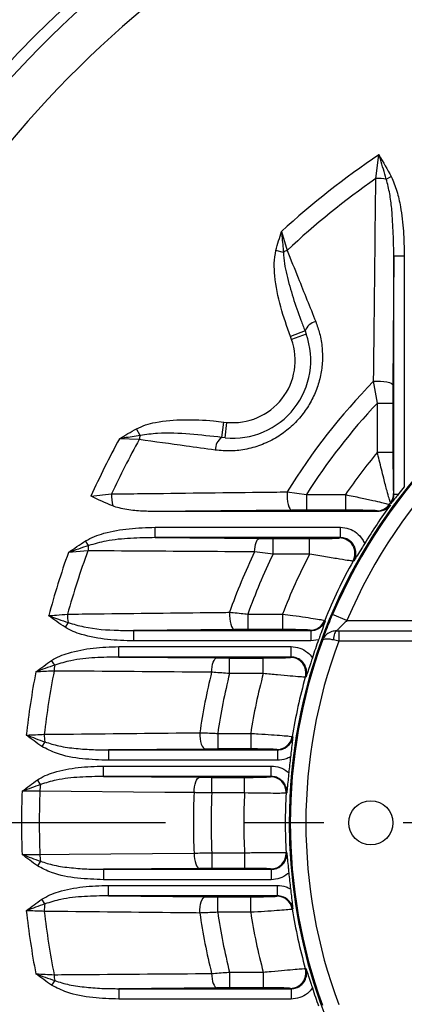
# Model space of a CAD drawing. Units: millimetres. Extents: x 0 to 425, y 0 to 273.
# Drawn here: x 65 to 78, y 134 to 165 of the extents above; entities that cross this region are included whole.
import ezdxf

# ---------------------------------------------------------------- set-up
doc = ezdxf.new("R2010")
doc.units = ezdxf.units.MM
doc.linetypes.add('CENTERX2', pattern=[20.32, 12.7, -2.54, 2.54, -2.54])
doc.layers.add('CENTER', color=16, linetype='CENTERX2')
doc.layers.add('DIMENSION', color=5, linetype='Continuous')
doc.styles.add('SLDTEXTSTYLE0', font='TXT', dxfattribs={"width": 0.605})
doc.dimstyles.new('SLDDIMSTYLE0', dxfattribs={"dimtxt": 2.54, "dimasz": 2.54, "dimexe": 0, "dimexo": 0.0625, "dimgap": 0.635, "dimtad": 0, "dimtih": 1, "dimtoh": 1, "dimdec": 1, "dimlfac": 6, "dimrnd": 1e-09, "dimzin": 12, "dimdsep": 46, "dimtxsty": 'SLDTEXTSTYLE0', "dimsah": 1, "dimcen": 0.09, "dimadec": 0, "dimazin": 3, "dimtfac": 1, "dimtdec": 1, "dimtofl": 0, "dimtmove": 0, "dimatfit": 3, "dimfxl": 1, "dimfrac": 2, "dimtolj": 1, "dimtzin": 12, "dimarcsym": 0})
doc.dimstyles.new('SLDDIMSTYLE3', dxfattribs={"dimtxt": 2.54, "dimasz": 2.54, "dimexe": 0, "dimexo": 0.0625, "dimgap": 0.635, "dimtad": 0, "dimtih": 1, "dimtoh": 1, "dimdec": 0, "dimlfac": 6, "dimrnd": 1e-09, "dimzin": 12, "dimdsep": 46, "dimtxsty": 'SLDTEXTSTYLE0', "dimsah": 1, "dimcen": 0, "dimadec": 0, "dimazin": 3, "dimtfac": 1, "dimtdec": 0, "dimtofl": 0, "dimtmove": 0, "dimatfit": 3, "dimfxl": 1, "dimfrac": 2, "dimtolj": 1, "dimtzin": 12, "dimarcsym": 0})
doc.dimstyles.new('SLDDIMSTYLE4', dxfattribs={"dimtxt": 2.54, "dimasz": 2.54, "dimexe": 0, "dimexo": 0.0625, "dimgap": 0.635, "dimtad": 0, "dimtih": 1, "dimtoh": 1, "dimdec": 4, "dimlfac": 6, "dimzin": 12, "dimdsep": 46, "dimtxsty": 'SLDTEXTSTYLE0', "dimsah": 1, "dimcen": 0.09, "dimadec": 1, "dimazin": 3, "dimtfac": 1, "dimtdec": 1, "dimtofl": 0, "dimtmove": 0, "dimatfit": 3, "dimfxl": 1, "dimfrac": 2, "dimtolj": 1, "dimtzin": 12, "dimarcsym": 0})
doc.dimstyles.new('SLDDIMSTYLE5', dxfattribs={"dimtxt": 2.54, "dimasz": 2.54, "dimexe": 0, "dimexo": 0.0625, "dimgap": 0.635, "dimtad": 0, "dimtih": 1, "dimtoh": 1, "dimdec": 4, "dimlfac": 6, "dimzin": 12, "dimdsep": 46, "dimtxsty": 'SLDTEXTSTYLE0', "dimsah": 1, "dimcen": 0.09, "dimadec": 0, "dimazin": 3, "dimtfac": 1, "dimtofl": 0, "dimtmove": 0, "dimatfit": 3, "dimfxl": 1, "dimfrac": 2, "dimtolj": 1, "dimtzin": 12, "dimarcsym": 0})

# ---------------------------------------------------------------- blocks, each defined once
blk = doc.blocks.new('_D')
at = {"layer": 'DIMENSION'}
for p, q in [((41.702, 142.64), (41.702, 235.44)), ((140.869, 143.355), (140.869, 235.44)), ((41.702, 232.9), (87.941, 232.9)), ((140.869, 232.9), (97.465, 232.9))]:
    blk.add_line(p, q, dxfattribs=at)
for points in [[(41.702, 232.9), (44.242, 232.519), (44.242, 233.281)], [(140.869, 232.9), (138.329, 233.281), (138.329, 232.519)]]:
    blk.add_solid(points, dxfattribs=at)
at = {"layer": 'DIMENSION', "char_height": 2.54, "attachment_point": 1, "style": 'SLDTEXTSTYLE0'}
for s, insert in [('%%c', (87.941, 234.026)), ('595', (91.645, 234.033))]:
    blk.add_mtext(s, dxfattribs=dict(at, insert=insert))
blk = doc.blocks.new('_D_4')
at = {"layer": 'DIMENSION'}
for p, q in [((112.637, 175.427), (121.113, 189.63)), ((121.113, 189.63), (124.288, 189.63)), ((69.933, 103.867), (112.637, 175.427))]:
    blk.add_line(p, q, dxfattribs=at)
for points in [[(112.637, 175.427), (111.009, 173.441), (111.663, 173.05)], [(69.933, 103.867), (71.562, 105.853), (70.908, 106.243)]]:
    blk.add_solid(points, dxfattribs=at)
at = {"layer": 'DIMENSION', "char_height": 2.54, "attachment_point": 1, "style": 'SLDTEXTSTYLE0'}
for s, insert in [('%%c', (124.288, 190.756)), ('500', (127.992, 190.763))]:
    blk.add_mtext(s, dxfattribs=dict(at, insert=insert))
blk = doc.blocks.new('_D_5')
at = {"layer": 'DIMENSION'}
for p, q in [((91.285, 215.977), (91.285, 222.057)), ((73.811, 181.834), (59.748, 215.784))]:
    blk.add_line(p, q, dxfattribs=at)
for start, end in [(90, 97.64491), (103.624, 112.5)]:
    blk.add_arc((91.285, 139.647), 79.87, start, end, dxfattribs=at)
for points in [[(91.285, 219.517), (88.74, 219.857), (88.752, 219.096)], [(60.72, 213.437), (63.222, 214.017), (62.942, 214.726)]]:
    blk.add_solid(points, dxfattribs=at)
at = {"layer": 'DIMENSION', "insert": (72.472, 219.474), "char_height": 2.54, "attachment_point": 1, "style": 'SLDTEXTSTYLE0'}
blk.add_mtext('22.5°', dxfattribs=at)
blk = doc.blocks.new('_D_6')
at = {"layer": 'DIMENSION'}
for p, q in [((73.811, 181.834), (63.347, 207.096)), ((49.098, 157.121), (23.836, 167.585))]:
    blk.add_line(p, q, dxfattribs=at)
for start, end in [(112.5, 123.51495), (128.73625, 157.5)]:
    blk.add_arc((91.285, 139.647), 70.467, start, end, dxfattribs=at)
for points in [[(64.319, 204.75), (61.838, 204.085), (62.142, 203.386)], [(26.182, 166.613), (27.546, 168.79), (26.847, 169.094)]]:
    blk.add_solid(points, dxfattribs=at)
at = {"layer": 'DIMENSION', "insert": (47.099, 197.888), "char_height": 2.54, "attachment_point": 1, "style": 'SLDTEXTSTYLE0'}
blk.add_mtext('45°', dxfattribs=at)
blk = doc.blocks.new('SW_CENTERMARKSYMBOL_0')
at = {"layer": 'CENTER', "color": 0}
blk.add_line((15.098, -38.495), (-36.591, -38.495), dxfattribs=at)
blk.add_arc((15.945, -38.495), 41.667, 113.6643, 156.3357, dxfattribs=at)

msp = doc.modelspace()

# ---------------------------------------------------------------- linework, layer by layer
at = {"color": 7, "linetype": 'Continuous', "lineweight": 25}
for p, q in [((76.863784, 160.334922), (76.965, 161.094023)), ((77.200408, 160.317977), (77.359628, 160.400206)), ((73.839403, 158.638774), (74.019447, 158.02801)), ((73.897444, 157.965843), (73.65836, 158.028321)), ((77.443578, 157.853725), (77.414299, 153.706983)), ((77.443578, 157.853725), (77.776797, 157.853725)), ((77.443578, 150.199807), (77.443578, 157.853725)), ((77.776797, 157.853725), (77.776797, 150.436702)), ((74.59273, 155.440714), (74.127024, 155.259868)), ((74.160355, 155.170453), (74.127024, 155.259868)), ((74.631222, 155.338631), (74.160355, 155.170453)), ((74.59273, 155.440714), (74.631222, 155.338631)), ((76.912628, 153.128281), (76.792234, 153.826578)), ((77.414299, 153.706983), (77.412457, 153.128281)), ((76.912628, 153.128281), (77.412457, 153.128281)), ((76.912628, 151.545533), (76.912628, 153.128281)), ((77.412457, 153.128281), (77.412457, 151.545533)), ((71.922176, 152.02256), (71.984986, 152.518184)), ((71.984986, 152.518184), (72.079808, 152.507474)), ((72.030538, 152.009908), (72.079808, 152.507474)), ((69.303849, 152.086309), (69.185387, 152.303176)), ((69.273044, 151.952892), (68.636865, 151.979829)), ((72.030538, 152.009908), (71.922176, 152.02256)), ((76.912628, 151.545533), (77.412457, 151.545533)), ((67.725168, 150.133731), (68.384988, 150.208775)), ((74.017399, 150.273891), (74.634549, 150.186102)), ((74.634549, 150.186102), (74.634549, 149.686274)), ((74.634549, 150.186102), (75.888001, 150.186102)), ((75.888001, 150.186102), (75.888001, 149.686274)), ((77.433136, 150.220871), (77.443578, 150.199807)), ((77.443578, 150.199807), (77.587008, 150.199807)), ((77.295749, 149.870801), (77.329389, 149.851419)), ((77.346499, 149.902737), (77.335297, 149.924697)), ((74.163038, 149.684431), (69.627365, 149.646652)), ((76.925732, 149.646652), (69.627365, 149.646652)), ((74.634549, 149.686274), (74.163038, 149.684431)), ((75.888001, 149.686274), (74.634549, 149.686274)), ((76.925732, 149.646652), (76.89262, 149.665594)), ((69.78625, 148.804819), (69.78625, 149.138038)), ((69.78625, 149.138038), (75.726314, 149.138038)), ((75.726314, 148.804819), (75.726314, 149.138038)), ((67.645883, 148.550811), (67.550962, 148.702806)), ((69.78625, 148.804819), (73.126221, 148.77554)), ((75.726314, 148.804819), (69.78625, 148.804819)), ((73.126221, 148.77554), (73.568122, 148.773697)), ((73.568122, 148.773697), (74.740582, 148.773697)), ((73.568122, 148.273869), (73.568122, 148.773697)), ((74.740582, 148.273869), (74.740582, 148.773697)), ((75.696605, 148.794377), (75.726314, 148.804819)), ((67.627842, 148.382054), (67.001082, 148.32624)), ((73.568122, 148.273869), (72.971763, 148.349108)), ((74.740582, 148.273869), (73.568122, 148.273869)), ((76.164229, 148.062732), (76.133234, 148.052328)), ((66.993003, 146.077795), (66.896012, 145.927112)), ((72.755457, 146.352769), (72.755457, 145.85294)), ((72.755457, 146.352769), (73.87311, 146.352769)), ((73.87311, 146.352769), (73.87311, 145.85294)), ((75.222489, 146.144836), (75.241841, 146.133901)), ((75.938497, 146.146652), (75.47809, 146.341652)), ((75.938497, 146.146652), (79.275994, 146.146652)), ((72.331004, 145.851098), (69.09025, 145.821819)), ((69.09025, 145.821819), (69.09025, 145.4886)), ((69.09025, 145.821819), (74.777935, 145.821819)), ((72.755457, 145.85294), (72.331004, 145.851098)), ((73.87311, 145.85294), (72.755457, 145.85294)), ((74.777935, 145.821819), (74.759616, 145.832261)), ((74.777935, 145.821819), (74.777935, 145.4886)), ((75.61169, 145.813358), (75.672917, 145.813319)), ((75.672917, 145.813319), (75.672917, 145.479986)), ((75.672917, 145.813319), (79.275994, 145.813319)), ((74.777935, 145.4886), (69.09025, 145.4886)), ((75.02708, 145.526661), (74.777935, 145.4886)), ((75.672917, 145.479986), (75.504108, 145.520103)), ((79.365496, 145.479986), (75.672917, 145.479986)), ((68.616047, 144.971485), (68.616047, 145.304704)), ((68.616047, 145.304704), (74.145643, 145.304704)), ((74.145643, 144.971485), (74.145643, 145.304704)), ((66.561512, 144.713385), (66.462355, 144.862651)), ((68.616047, 144.971485), (71.76061, 144.942206)), ((74.145643, 144.971485), (68.616047, 144.971485)), ((71.76061, 144.942206), (72.171283, 144.940364)), ((72.171283, 144.940364), (73.252693, 144.940364)), ((72.171283, 144.440535), (72.171283, 144.940364)), ((73.252693, 144.440535), (73.252693, 144.940364)), ((74.121001, 144.961043), (74.145643, 144.971485)), ((73.252693, 144.440535), (72.171283, 144.440535)), ((74.627617, 144.3369), (74.601761, 144.326363)), ((71.789814, 142.519436), (71.789814, 142.019607)), ((71.789814, 142.519436), (72.848835, 142.519436)), ((72.848835, 142.519436), (72.848835, 142.019607)), ((74.181065, 142.418871), (74.201644, 142.408069)), ((66.247108, 142.247566), (66.146976, 142.098952)), ((71.386302, 142.017765), (68.283113, 141.988486)), ((68.283113, 141.988486), (68.283113, 141.655267)), ((68.283113, 141.988486), (73.707662, 141.988486)), ((71.789814, 142.019607), (71.386302, 142.017765)), ((72.848835, 142.019607), (71.789814, 142.019607)), ((73.707662, 141.988486), (73.688182, 141.998928)), ((73.707662, 141.988486), (73.707662, 141.655267)), ((73.707662, 141.655267), (68.283113, 141.655267)), ((68.129476, 141.138152), (68.129476, 141.471371)), ((68.129476, 141.471371), (73.507084, 141.471371)), ((73.507084, 141.138152), (73.507084, 141.471371)), ((66.106706, 140.878349), (66.005861, 141.02648)), ((68.129476, 141.138152), (71.203314, 141.108873)), ((73.507084, 141.138152), (68.129476, 141.138152)), ((71.203314, 141.108873), (71.602714, 141.107031)), ((71.602714, 141.107031), (72.651099, 141.107031)), ((71.602714, 140.607202), (71.602714, 141.107031)), ((72.651099, 140.607202), (72.651099, 141.107031)), ((73.485575, 141.12771), (73.507084, 141.138152)), ((72.651099, 140.607202), (71.602714, 140.607202)), ((74.006799, 140.611068), (73.984133, 140.600398)), ((71.602714, 138.686102), (71.602714, 138.186274)), ((71.602714, 138.686102), (72.651099, 138.686102)), ((72.651099, 138.686102), (72.651099, 138.186274)), ((73.984133, 138.692906), (74.006799, 138.682236)), ((66.106706, 138.414956), (66.005861, 138.266825)), ((71.203314, 138.184431), (68.129476, 138.155152)), ((71.602714, 138.186274), (71.203314, 138.184431)), ((72.651099, 138.186274), (71.602714, 138.186274)), ((73.507084, 138.155152), (73.485575, 138.165594)), ((68.129476, 138.155152), (68.129476, 137.821933)), ((68.129476, 138.155152), (73.507084, 138.155152)), ((73.507084, 138.155152), (73.507084, 137.821933)), ((73.507084, 137.821933), (68.129476, 137.821933)), ((68.283113, 137.304819), (68.283113, 137.638038)), ((68.283113, 137.638038), (73.707662, 137.638038)), ((73.707662, 137.304819), (73.707662, 137.638038)), ((68.283113, 137.304819), (71.386302, 137.27554)), ((73.707662, 137.304819), (68.283113, 137.304819)), ((71.386302, 137.27554), (71.789814, 137.273697)), ((71.789814, 137.273697), (72.848835, 137.273697)), ((71.789814, 136.773869), (71.789814, 137.273697)), ((72.848835, 136.773869), (72.848835, 137.273697)), ((73.688182, 137.294377), (73.707662, 137.304819)), ((66.247108, 137.045739), (66.146976, 137.194352)), ((72.848835, 136.773869), (71.789814, 136.773869)), ((74.201644, 136.885236), (74.181065, 136.874433)), ((72.171283, 134.852769), (72.171283, 134.35294)), ((72.171283, 134.852769), (73.252693, 134.852769)), ((73.252693, 134.852769), (73.252693, 134.35294)), ((74.601761, 134.966941), (74.627617, 134.956404)), ((66.561512, 134.579919), (66.462355, 134.430653)), ((71.76061, 134.351098), (68.616047, 134.321819)), ((68.616047, 134.321819), (68.616047, 133.9886)), ((68.616047, 134.321819), (74.145643, 134.321819)), ((72.171283, 134.35294), (71.76061, 134.351098)), ((73.252693, 134.35294), (72.171283, 134.35294)), ((74.145643, 134.321819), (74.121001, 134.332261)), ((74.145643, 134.321819), (74.145643, 133.9886)), ((74.145643, 133.9886), (68.616047, 133.9886))]:
    msp.add_line(p, q, dxfattribs=at)
at = {"color": 7, "linetype": 'Continuous', "lineweight": 25, "flags": 128}
for points in [[(76.792234, 153.826578), (76.903006, 153.829575), (77.014351, 153.826444), (77.120703, 153.817342), (77.216746, 153.802722), (77.297678, 153.783317), (77.359455, 153.760097), (77.398987, 153.734221), (77.414299, 153.706983)], [(74.017399, 150.273891), (74.015896, 150.166509), (74.021217, 150.059949), (74.033113, 149.959155), (74.051034, 149.868797), (74.074149, 149.793068), (74.101385, 149.735478), (74.13148, 149.698697), (74.163038, 149.684431)], [(72.971763, 148.349108), (72.97879, 148.434012), (72.990311, 148.514091), (73.005976, 148.586902), (73.025306, 148.650226), (73.047713, 148.702132), (73.072514, 148.741039), (73.098952, 148.765759), (73.126221, 148.77554)], [(72.169782, 146.407952), (72.170259, 146.304377), (72.177636, 146.2028), (72.191595, 146.10758), (72.211537, 146.022805), (72.236606, 145.952112), (72.265727, 145.898536), (72.29765, 145.864376), (72.331004, 145.851098)], [(75.61169, 145.813358), (75.592307, 145.807143), (75.573548, 145.790419), (75.556014, 145.763723), (75.540268, 145.727913), (75.526818, 145.684139), (75.516095, 145.633808), (75.508443, 145.578538), (75.504108, 145.520103)], [(71.594536, 144.483169), (71.600538, 144.573198), (71.611889, 144.658855), (71.62821, 144.737279), (71.648955, 144.805848), (71.673431, 144.862272), (71.70082, 144.904665), (71.730207, 144.93161), (71.76061, 144.942206)], [(71.217045, 142.542013), (71.219585, 142.442622), (71.228731, 142.3462), (71.24412, 142.25657), (71.265143, 142.177281), (71.290965, 142.111476), (71.320565, 142.061761), (71.352769, 142.030105), (71.386302, 142.017765)], [(71.0325, 140.61723), (71.036944, 140.712097), (71.047454, 140.803206), (71.063646, 140.887237), (71.08493, 140.961126), (71.11053, 141.022179), (71.139512, 141.068171), (71.170821, 141.097424), (71.203314, 141.108873)], [(71.0325, 140.61723), (70.092768, 140.625888), (66.087102, 140.663044)], [(66.087102, 138.63026), (67.026809, 138.639007), (71.0325, 138.676074)], [(71.0325, 138.676074), (71.036944, 138.581208), (71.047454, 138.490098), (71.063646, 138.406067), (71.08493, 138.332179), (71.11053, 138.271125), (71.139512, 138.225134), (71.170821, 138.19588), (71.203314, 138.184431)], [(71.217045, 136.751291), (71.219585, 136.850683), (71.228731, 136.947104), (71.24412, 137.036734), (71.265143, 137.116023), (71.290965, 137.181829), (71.320565, 137.231544), (71.352769, 137.263199), (71.386302, 137.27554)], [(71.594536, 134.810135), (71.600538, 134.720106), (71.611889, 134.634449), (71.62821, 134.556025), (71.648955, 134.487456), (71.673431, 134.431032), (71.70082, 134.38864), (71.730207, 134.361695), (71.76061, 134.351098)]]:
    msp.add_lwpolyline(points, dxfattribs=at)
at = {"color": 7, "linetype": 'Continuous', "lineweight": 25}
for centre, radius in [((91.285412, 139.646652), 37.5), ((91.285412, 139.646652), 37.416667), ((91.285412, 139.646652), 35.798395), ((76.702078, 139.646652), 0.708333)]:
    msp.add_circle(centre, radius, dxfattribs=at)
for centre, radius, start, end in [((91.285412, 139.646652), 35.423516, 98.2264973, 201.7735027), ((91.285412, 139.646652), 34.09201, 98.4047548, 201.5952452), ((91.285412, 139.646652), 25.788833, 123.7310405, 132.5703287), ((91.285412, 139.646652), 25.2188, 124.8800438, 133.2078198), ((76.949647, 158.688552), 1.648608, 81.2510991, 92.9854308), ((74.596086, 156.745555), 1.40613, 114.2104432, 119.7920701), ((91.285412, 139.646652), 17.200295, 291.3219061, 180), ((75.047599, 155.267708), 0.486659, 103.187756, 159.1760774), ((72.276885, 154.497741), 2.5, 264.3449672, 19.6550328), ((91.285412, 139.646652), 17.166667, 112.9544994, 157.0455006), ((72.276885, 154.497741), 2, 264.3449672, 19.6550328), ((91.285412, 139.646652), 16.666667, 112.9544994, 157.0455006), ((91.285412, 139.646652), 20.276155, 135.6259283, 148.3906472), ((91.285412, 139.646652), 19.706122, 136.8324558, 147.6675301), ((70.656906, 151.703635), 1.40613, 164.2079299, 169.7895568), ((91.285412, 139.646652), 25.788833, 151.4296713, 156.0053137), ((91.285412, 139.646652), 25.2188, 150.7921802, 155.2399266), ((72.200085, 151.623057), 0.486659, 124.8239226, 180.812244), ((91.285412, 139.646652), 18.659053, 140.3794638, 145.6085555), ((69.768284, 150.143755), 1.384824, 177.3089001, 193.4447254), ((76.933587, 150.221646), 0.49955, 323.5277697, 359.9111468), ((76.891879, 150.165627), 0.500033, 270.0848617, 323.8705343), ((91.285412, 139.646652), 17.327547, 143.6182753, 143.8393206), ((91.285412, 139.646652), 17.288951, 143.8254006, 148.766921), ((75.694694, 148.29377), 0.500611, 331.1646576, 89.7813007), ((91.285412, 139.646652), 25.788833, 160.3323388, 165.0480577), ((91.285412, 139.646652), 25.2188, 159.7336649, 164.5867769), ((68.987973, 148.321989), 1.361457, 170.3242853, 177.4713891), ((91.285412, 139.646652), 20.276155, 154.5834185, 160.5210427), ((91.285412, 139.646652), 19.706122, 154.0368035, 160.1044647), ((91.285412, 139.646652), 18.659053, 152.4604434, 158.9364722), ((91.285412, 139.646652), 17.327547, 150.9806623, 157.9744245), ((68.388491, 146.313812), 1.415306, 178.5644263, 189.5995398), ((74.758808, 146.332465), 0.500204, 270.092545, 337.9693015), ((91.285412, 139.646652), 17.166667, 160.0615668, 199.9384332), ((91.285412, 139.646652), 16.666667, 159.5126849, 200.4873151), ((91.285412, 139.646652), 17.288951, 160.116906, 162.1417263), ((74.119597, 144.460556), 0.500489, 344.4473788, 89.8393007), ((91.285412, 139.646652), 25.788833, 169.1685381, 173.7212523), ((91.285412, 139.646652), 25.2188, 168.8520143, 173.5268365), ((67.881585, 144.485253), 1.339641, 170.1951134, 178.4046471), ((91.285412, 139.646652), 20.276155, 166.2000714, 171.790309), ((91.285412, 139.646652), 19.706122, 165.9204563, 171.6174761), ((91.285412, 139.646652), 18.659053, 165.1126188, 171.1434041), ((91.285412, 139.646652), 17.327547, 164.3313607, 170.7937349), ((67.593345, 142.479083), 1.365999, 179.5519424, 189.7579117), ((73.687252, 142.499236), 0.500309, 270.1064807, 350.7565144), ((91.285412, 139.646652), 17.288951, 172.9508079, 174.6726769), ((73.48446, 140.627314), 0.500397, 356.9165921, 89.8723499), ((67.428946, 140.649412), 1.341913, 170.1770429, 179.4179481), ((91.285412, 139.646652), 25.788833, 177.7489845, 182.2510155), ((91.285412, 139.646652), 25.2188, 177.6901851, 182.3098149), ((91.285412, 139.646652), 20.276155, 177.2563199, 182.7436801), ((91.285412, 139.646652), 19.706122, 177.2060833, 182.7939167), ((91.285412, 139.646652), 18.659053, 177.0491653, 182.9508347), ((91.285412, 139.646652), 17.327547, 176.844721, 183.155279), ((91.285412, 139.646652), 17.200295, 180, 248.6780939), ((67.428946, 138.643892), 1.341913, 180.5820519, 189.8229571), ((73.48446, 138.66599), 0.500397, 270.1276501, 3.0834079), ((91.285412, 139.646652), 17.288951, 185.3273231, 187.0491921), ((73.687252, 136.794068), 0.500309, 9.2434856, 89.8935193), ((67.593345, 136.814222), 1.365999, 170.2420883, 180.4480576), ((91.285412, 139.646652), 25.788833, 186.2787477, 190.8314619), ((91.285412, 139.646652), 25.2188, 186.4731635, 191.1479857), ((91.285412, 139.646652), 20.276155, 188.209691, 193.7999286), ((91.285412, 139.646652), 19.706122, 188.3825239, 194.0795437), ((91.285412, 139.646652), 18.659053, 188.8565959, 194.8873812), ((91.285412, 139.646652), 17.327547, 189.2062651, 195.6686393), ((67.881585, 134.808052), 1.339641, 181.5953529, 189.8048866), ((74.119597, 134.832748), 0.500489, 270.1606993, 15.5526212), ((91.285412, 139.646652), 17.288951, 197.8582737, 199.883094)]:
    msp.add_arc(centre, radius, start, end, dxfattribs=at)
for points, knots in [([(77.200408, 160.317977), (77.13759, 160.530518), (77.063127, 160.782461), (76.982148, 161.039629), (76.967585, 161.085829), (76.965422, 161.092684), (76.965, 161.094023)], [0, 0, 0, 0, 0.82122551, 0.97347359, 0.994817631, 1, 1, 1, 1]), ([(76.965, 161.094023), (76.965673, 161.092905), (77.102905, 160.864962), (77.231582, 160.632013), (77.359628, 160.400206)], [0, 0, 0, 0, 0.004905032, 1, 1, 1, 1]), ([(76.792234, 153.826578), (76.795751, 154.149589), (76.813333, 155.764753), (76.837373, 157.93449), (76.857617, 159.774376), (76.863784, 160.334922)], [0, 0, 0, 0, 0.148080468, 0.740450789, 1, 1, 1, 1]), ([(77.443578, 157.853725), (77.433214, 158.362283), (77.419607, 159.030003), (77.31807, 159.852745), (77.239717, 160.16255), (77.200408, 160.317977)], [0, 0, 0, 0, 0.6142290297, 0.8064619384, 1, 1, 1, 1]), ([(77.359628, 160.400206), (77.4242, 160.24506), (77.55506, 159.930649), (77.674604, 159.338333), (77.761493, 158.644729), (77.771682, 158.11811), (77.776797, 157.853725)], [0, 0, 0, 0, 0.1935773541, 0.3922949275, 0.6949055713, 1, 1, 1, 1]), ([(73.65836, 158.028321), (73.716669, 158.231337), (73.775266, 158.435357), (73.839089, 158.637778), (73.839403, 158.638774)], [0, 0, 0, 0, 0.995080474, 1, 1, 1, 1]), ([(73.839403, 158.638774), (73.839508, 158.637553), (73.839863, 158.633412), (73.841125, 158.618697), (73.845543, 158.567185), (73.864533, 158.345713), (73.882619, 158.136954), (73.897444, 157.965843)], [0, 0, 0, 0, 0.00541482, 0.018358782, 0.06523939, 0.233811499, 1, 1, 1, 1]), ([(74.127024, 155.259868), (74.014718, 155.574593), (73.788358, 156.208941), (73.633591, 157.005391), (73.591993, 157.619955), (73.636071, 157.891174), (73.65836, 158.028321)], [0, 0, 0, 0, 0.352612382, 0.710710385, 0.853714928, 1, 1, 1, 1]), ([(73.897444, 157.965843), (73.906692, 157.845529), (73.925315, 157.603256), (74.031587, 157.117692), (74.202718, 156.511041), (74.4098, 155.911873), (74.547344, 155.557612), (74.59273, 155.440714)], [0, 0, 0, 0, 0.137462262, 0.276803694, 0.566214886, 0.856860884, 1, 1, 1, 1]), ([(74.019447, 158.02801), (74.137036, 157.734997), (74.442675, 156.973397), (74.748442, 156.210759), (74.936572, 155.741533)], [0, 0, 0, 0, 0.384732203, 1, 1, 1, 1]), ([(74.936572, 155.741533), (74.981609, 155.615127), (75.07906, 155.341616), (75.150955, 154.894284), (75.157331, 154.421786), (75.087907, 153.955388), (74.949775, 153.505357), (74.740052, 153.078268), (74.460269, 152.67738), (74.111421, 152.320959), (73.696408, 152.015793), (73.230434, 151.784559), (72.73046, 151.63621), (72.218083, 151.572043), (71.881693, 151.601452), (71.713475, 151.616158)], [0, 0, 0, 0, 0.065574894, 0.141888232, 0.218182788, 0.291400226, 0.364600859, 0.438527387, 0.512446947, 0.590947599, 0.669460847, 0.752314245, 0.835196308, 0.917587244, 1, 1, 1, 1]), ([(69.185387, 152.303176), (69.281904, 152.346897), (69.477574, 152.435531), (69.988528, 152.552036), (70.719369, 152.610817), (71.452849, 152.579976), (71.875098, 152.530944), (71.984986, 152.518184)], [0, 0, 0, 0, 0.111639027, 0.226325177, 0.551037023, 0.883160282, 1, 1, 1, 1]), ([(68.636865, 151.979829), (68.637756, 151.980375), (68.818724, 152.091272), (69.002508, 152.197486), (69.185387, 152.303176)], [0, 0, 0, 0, 0.004919526, 1, 1, 1, 1]), ([(69.303849, 152.086309), (69.134234, 152.059298), (68.927301, 152.026344), (68.707813, 151.991191), (68.656763, 151.983016), (68.64218, 151.980681), (68.638076, 151.980023), (68.636865, 151.979829)], [0, 0, 0, 0, 0.766188501, 0.93476061, 0.981641218, 0.99458518, 1, 1, 1, 1]), ([(71.922176, 152.02256), (71.581493, 152.060867), (70.898253, 152.137692), (70.018876, 152.184748), (69.490132, 152.111955), (69.303849, 152.086309)], [0, 0, 0, 0, 0.391781114, 0.785717114, 1, 1, 1, 1]), ([(71.713475, 151.616158), (71.400285, 151.659315), (70.586237, 151.771491), (69.773249, 151.883795), (69.273044, 151.952892)], [0, 0, 0, 0, 0.384732266, 1, 1, 1, 1]), ([(77.335297, 149.924697), (77.331811, 149.932401), (77.323507, 149.950751), (77.287266, 150.071063), (77.218354, 150.320649), (77.109229, 150.739431), (77.000297, 151.177832), (76.932521, 151.462098), (76.912628, 151.545533)], [0, 0, 0, 0, 0.095117066, 0.226565014, 0.398480077, 0.618399468, 0.88799654, 1, 1, 1, 1]), ([(77.412457, 151.545533), (77.412598, 151.431281), (77.41288, 151.202893), (77.415302, 150.858711), (77.419187, 150.557246), (77.424292, 150.346544), (77.429032, 150.242427), (77.431941, 150.227147), (77.433136, 150.220871)], [0, 0, 0, 0, 0.204621545, 0.409037975, 0.634949084, 0.800008573, 0.917866149, 1, 1, 1, 1]), ([(68.384988, 150.208775), (68.701704, 150.212348), (70.285309, 150.230214), (72.162081, 150.251886), (73.726636, 150.270442), (74.017399, 150.273891)], [0, 0, 0, 0, 0.16911475, 0.845585218, 1, 1, 1, 1]), ([(75.888001, 150.186102), (76.053553, 150.152649), (76.366821, 150.089345), (76.763879, 150.002846), (77.050674, 149.936894), (77.243907, 149.889072), (77.278313, 149.876946), (77.295749, 149.870801)], [0, 0, 0, 0, 0.2394675487, 0.4531370688, 0.6386546806, 0.8168798229, 1, 1, 1, 1]), ([(77.587008, 150.199807), (77.544792, 150.147655), (77.459272, 150.04201), (77.384591, 149.950068), (77.346789, 149.903097), (77.346499, 149.902737)], [0, 0, 0, 0, 0.491724342, 0.99609736, 1, 1, 1, 1]), ([(77.346499, 149.902737), (77.372668, 149.945801), (77.419039, 150.022112), (77.441291, 150.12729), (77.443043, 150.182845), (77.443578, 150.199807)], [0, 0, 0, 0, 0.4736404311, 0.8392983733, 1, 1, 1, 1]), ([(77.776797, 150.436702), (77.718255, 150.363372), (77.653052, 150.281698), (77.59313, 150.207397), (77.587008, 150.199807)], [0, 0, 0, 0, 0.897839111, 1, 1, 1, 1]), ([(68.421412, 149.821774), (68.188677, 149.921423), (67.954795, 150.021562), (67.726287, 150.133184), (67.725168, 150.133731)], [0, 0, 0, 0, 0.995100468, 1, 1, 1, 1]), ([(69.627365, 149.646652), (69.460588, 149.651574), (69.124794, 149.661484), (68.718772, 149.723709), (68.48974, 149.79924), (68.421412, 149.821774)], [0, 0, 0, 0, 0.409112964, 0.82371775, 1, 1, 1, 1]), ([(76.89262, 149.665594), (76.880248, 149.667703), (76.855542, 149.671915), (76.715063, 149.677469), (76.50877, 149.682081), (76.225662, 149.685549), (76.005354, 149.686022), (75.888001, 149.686274)], [0, 0, 0, 0, 0.172713023, 0.344882391, 0.530026998, 0.749655177, 1, 1, 1, 1]), ([(77.329389, 149.851419), (77.29178, 149.809519), (77.216563, 149.725721), (77.069781, 149.658209), (76.969806, 149.650188), (76.925732, 149.646652)], [0, 0, 0, 0, 0.358635049, 0.7172597906, 1, 1, 1, 1]), ([(67.550962, 148.702806), (67.64397, 148.752223), (67.832214, 148.852242), (68.299106, 148.996131), (68.952551, 149.114245), (69.506526, 149.130055), (69.78625, 149.138038)], [0, 0, 0, 0, 0.13713298, 0.277551156, 0.635207327, 1, 1, 1, 1]), ([(75.726314, 149.138038), (75.820386, 149.128834), (76.008539, 149.110426), (76.257667, 148.966161), (76.421285, 148.787728), (76.481288, 148.656974), (76.502234, 148.611332)], [0, 0, 0, 0, 0.283034467, 0.566093354, 0.848535749, 1, 1, 1, 1]), ([(67.001082, 148.32624), (67.001969, 148.326878), (67.1823, 148.456621), (67.367085, 148.580017), (67.550962, 148.702806)], [0, 0, 0, 0, 0.004915955, 1, 1, 1, 1]), ([(69.78625, 148.804819), (69.523583, 148.800002), (68.996686, 148.790341), (68.274794, 148.7275), (67.832778, 148.603318), (67.645883, 148.550811)], [0, 0, 0, 0, 0.364579039, 0.731328271, 1, 1, 1, 1]), ([(74.740582, 148.773697), (74.858986, 148.773998), (75.095982, 148.774599), (75.406478, 148.779268), (75.612622, 148.785709), (75.684471, 148.791169), (75.694734, 148.793882), (75.696605, 148.794377)], [0, 0, 0, 0, 0.261163171, 0.522739042, 0.76931939, 0.957950439, 1, 1, 1, 1]), ([(76.164229, 148.062732), (76.168474, 148.070635), (76.199166, 148.127773), (76.233748, 148.246305), (76.225467, 148.416648), (76.160632, 148.575208), (76.04653, 148.70229), (75.895974, 148.78847), (75.782899, 148.799366), (75.726314, 148.804819)], [0, 0, 0, 0, 0.025998707, 0.187975099, 0.349612994, 0.511399778, 0.673760776, 0.836743036, 1, 1, 1, 1]), ([(76.502234, 148.611332), (76.472964, 148.563289), (76.393351, 148.432614), (76.278128, 148.246772), (76.201183, 148.122857), (76.164473, 148.063128), (76.164229, 148.062732)], [0, 0, 0, 0, 0.230550774, 0.627093336, 0.997529999, 1, 1, 1, 1]), ([(67.645883, 148.550811), (67.43209, 148.477357), (67.217158, 148.403513), (67.002221, 148.326648), (67.001082, 148.32624)], [0, 0, 0, 0, 0.994701719, 1, 1, 1, 1]), ([(72.971763, 148.349108), (72.655278, 148.350849), (71.072845, 148.359556), (69.292314, 148.370802), (67.829279, 148.380692), (67.627842, 148.382054)], [0, 0, 0, 0, 0.177345514, 0.886733334, 1, 1, 1, 1]), ([(76.133234, 148.052328), (76.130649, 148.052273), (76.116561, 148.051971), (76.015974, 148.064643), (75.72061, 148.111092), (75.265596, 148.186221), (74.914825, 148.24478), (74.740582, 148.273869)], [0, 0, 0, 0, 0.043851046, 0.239035306, 0.488170366, 0.745750941, 1, 1, 1, 1]), ([(66.973629, 146.34927), (67.288283, 146.35273), (68.861555, 146.370034), (70.5935, 146.389574), (72.01239, 146.406117), (72.169782, 146.407952)], [0, 0, 0, 0, 0.18184875, 0.909245893, 1, 1, 1, 1]), ([(72.169782, 146.407952), (72.332973, 146.393082), (72.526113, 146.375483), (72.724668, 146.355818), (72.755457, 146.352769)], [0, 0, 0, 0, 0.844934487, 1, 1, 1, 1]), ([(66.369722, 146.300397), (66.453236, 146.30665), (66.658609, 146.322026), (66.856318, 146.339124), (66.973629, 146.34927)], [0, 0, 0, 0, 0.4066460829, 1, 1, 1, 1]), ([(66.369722, 146.300397), (66.370822, 146.299994), (66.375202, 146.298387), (66.395074, 146.2911), (66.499541, 146.252851), (66.703285, 146.178555), (66.890878, 146.113312), (66.993003, 146.077795)], [0, 0, 0, 0, 0.005289511, 0.021065064, 0.095565618, 0.507628504, 1, 1, 1, 1]), ([(66.896012, 145.927112), (66.80715, 145.98665), (66.629284, 146.105819), (66.457163, 146.234962), (66.370563, 146.299768), (66.369722, 146.300397)], [0, 0, 0, 0, 0.497166791, 0.99511965, 1, 1, 1, 1]), ([(66.993003, 146.077795), (67.160064, 146.028794), (67.686365, 145.874424), (68.398333, 145.830295), (68.930896, 145.823771), (69.09025, 145.821819)], [0, 0, 0, 0, 0.245789833, 0.774324343, 1, 1, 1, 1]), ([(73.87311, 146.352769), (73.981907, 146.338167), (74.239333, 146.303616), (74.613185, 146.249486), (74.93788, 146.199008), (75.162654, 146.160569), (75.202479, 146.150098), (75.222489, 146.144836)], [0, 0, 0, 0, 0.1608259233, 0.380532861, 0.588616196, 0.7933027982, 1, 1, 1, 1]), ([(74.777935, 145.821819), (74.834304, 145.827286), (74.946998, 145.838217), (75.096339, 145.924508), (75.193656, 146.030505), (75.229598, 146.10763), (75.241841, 146.133901)], [0, 0, 0, 0, 0.2847142, 0.569209234, 0.853264387, 1, 1, 1, 1]), ([(75.241841, 146.133901), (75.241686, 146.133465), (75.218271, 146.067462), (75.170167, 145.929897), (75.097826, 145.72354), (75.046104, 145.579602), (75.02708, 145.526661)], [0, 0, 0, 0, 0.002463805, 0.373019363, 0.769393359, 1, 1, 1, 1]), ([(75.147722, 145.500661), (75.156309, 145.524318), (75.175774, 145.57794), (75.246868, 145.768678), (75.35102, 146.03673), (75.435673, 146.239866), (75.47809, 146.341652)], [0, 0, 0, 0, 0.201185204, 0.4560089833, 0.7274214674, 1, 1, 1, 1]), ([(75.938497, 146.146652), (75.897767, 146.107587), (75.818773, 146.031824), (75.717369, 145.927665), (75.649928, 145.855434), (75.623147, 145.826007), (75.61362, 145.815495), (75.612434, 145.814182), (75.61169, 145.813358)], [0, 0, 0, 0, 0.26908636, 0.521872056, 0.740132974, 0.884039752, 0.927186783, 1, 1, 1, 1]), ([(69.09025, 145.4886), (68.811896, 145.496944), (68.250289, 145.513779), (67.601632, 145.636954), (67.149235, 145.78716), (66.980856, 145.88022), (66.896012, 145.927112)], [0, 0, 0, 0, 0.3693323599, 0.7451636055, 0.8715913802, 1, 1, 1, 1]), ([(74.759616, 145.832261), (74.746638, 145.834565), (74.720696, 145.839171), (74.57204, 145.845211), (74.358119, 145.849873), (74.112992, 145.852526), (73.944535, 145.852817), (73.87311, 145.85294)], [0, 0, 0, 0, 0.202561961, 0.404904244, 0.613335867, 0.836057285, 1, 1, 1, 1]), ([(75.61169, 145.813358), (75.557413, 145.808229), (75.440876, 145.797218), (75.285389, 145.707996), (75.191243, 145.598807), (75.156721, 145.525366), (75.147912, 145.501183), (75.147722, 145.500661)], [0, 0, 0, 0, 0.262861823, 0.564385076, 0.859649929, 0.996967217, 1, 1, 1, 1]), ([(75.504108, 145.520103), (75.455316, 145.529871), (75.350263, 145.550903), (75.227934, 145.549558), (75.165746, 145.528382), (75.150433, 145.508033), (75.147779, 145.500816), (75.147722, 145.500661)], [0, 0, 0, 0, 0.262528708, 0.565245655, 0.86061605, 0.996994779, 1, 1, 1, 1]), ([(66.462355, 144.862651), (66.547909, 144.91114), (66.721177, 145.009343), (67.165644, 145.156997), (67.799602, 145.279643), (68.341833, 145.296287), (68.616047, 145.304704)], [0, 0, 0, 0, 0.132477472, 0.268302305, 0.629969313, 1, 1, 1, 1]), ([(74.145643, 145.304704), (74.239258, 145.295311), (74.426493, 145.276522), (74.667543, 145.142509), (74.778575, 145.009514), (74.829477, 144.948543)], [0, 0, 0, 0, 0.351290092, 0.702602846, 1, 1, 1, 1]), ([(65.956027, 144.492907), (65.956838, 144.49353), (66.122576, 144.620836), (66.292882, 144.74204), (66.462355, 144.862651)], [0, 0, 0, 0, 0.004894752, 1, 1, 1, 1]), ([(68.616047, 144.971485), (68.360317, 144.966415), (67.847093, 144.95624), (67.153095, 144.891384), (66.733597, 144.765163), (66.561512, 144.713385)], [0, 0, 0, 0, 0.369379449, 0.741308744, 1, 1, 1, 1]), ([(73.252693, 144.940364), (73.352868, 144.940621), (73.553249, 144.941135), (73.81947, 144.945137), (74.016648, 144.950988), (74.104088, 144.956718), (74.117408, 144.960124), (74.121001, 144.961043)], [0, 0, 0, 0, 0.232558648, 0.4651878576, 0.69520776, 0.9177720385, 1, 1, 1, 1]), ([(74.627617, 144.3369), (74.633564, 144.362492), (74.652171, 144.442569), (74.643526, 144.583662), (74.579215, 144.7419), (74.465131, 144.868973), (74.314945, 144.955098), (74.2021, 144.96602), (74.145643, 144.971485)], [0, 0, 0, 0, 0.085648289, 0.267988791, 0.450375653, 0.633177548, 0.816474639, 1, 1, 1, 1]), ([(74.829477, 144.948543), (74.812114, 144.895033), (74.764911, 144.749553), (74.695818, 144.542147), (74.649652, 144.4039), (74.627762, 144.33734), (74.627617, 144.3369)], [0, 0, 0, 0, 0.230620913, 0.626993345, 0.997532692, 1, 1, 1, 1]), ([(66.561512, 144.713385), (66.360807, 144.641184), (66.159027, 144.568596), (65.957102, 144.493308), (65.956027, 144.492907)], [0, 0, 0, 0, 0.994674725, 1, 1, 1, 1]), ([(66.542464, 144.522549), (66.378822, 144.51468), (66.188891, 144.505546), (65.989976, 144.494765), (65.959494, 144.493097), (65.956027, 144.492907)], [0, 0, 0, 0, 0.846545675, 0.982547075, 1, 1, 1, 1]), ([(71.594536, 144.483169), (71.280355, 144.485504), (69.595413, 144.498027), (67.911989, 144.511549), (66.542464, 144.522549)], [0, 0, 0, 0, 0.186464291, 1, 1, 1, 1]), ([(72.171283, 144.440535), (72.002167, 144.452847), (71.805445, 144.467169), (71.620491, 144.4812), (71.594536, 144.483169)], [0, 0, 0, 0, 0.859668244, 1, 1, 1, 1]), ([(74.601761, 144.326363), (74.59633, 144.326014), (74.576249, 144.324724), (74.442096, 144.333061), (74.136657, 144.358565), (73.721965, 144.396104), (73.408967, 144.425739), (73.252693, 144.440535)], [0, 0, 0, 0, 0.08321544, 0.307670179, 0.537939055, 0.769302077, 1, 1, 1, 1]), ([(65.651271, 142.467064), (65.65674, 142.467242), (65.851843, 142.473601), (66.042285, 142.481798), (66.227388, 142.489765)], [0, 0, 0, 0, 0.028033473, 1, 1, 1, 1]), ([(65.651271, 142.467064), (65.652328, 142.466665), (65.851041, 142.391701), (66.049603, 142.319441), (66.247108, 142.247566)], [0, 0, 0, 0, 0.005322649, 1, 1, 1, 1]), ([(66.146976, 142.098952), (65.98095, 142.218965), (65.814112, 142.339565), (65.652061, 142.466445), (65.651271, 142.467064)], [0, 0, 0, 0, 0.9951240422, 1, 1, 1, 1]), ([(66.227388, 142.489765), (66.540883, 142.492993), (68.203762, 142.510119), (69.867204, 142.527726), (71.217045, 142.542013)], [0, 0, 0, 0, 0.188525887, 1, 1, 1, 1]), ([(71.217045, 142.542013), (71.380879, 142.535949), (71.569733, 142.528959), (71.764067, 142.52055), (71.789814, 142.519436)], [0, 0, 0, 0, 0.8675154636, 1, 1, 1, 1]), ([(72.848835, 142.519436), (72.930665, 142.514628), (73.161294, 142.501079), (73.523894, 142.477254), (73.871027, 142.451475), (74.115627, 142.430072), (74.159243, 142.422606), (74.181065, 142.418871)], [0, 0, 0, 0, 0.121661884, 0.342888324, 0.562110793, 0.780911762, 1, 1, 1, 1]), ([(73.707662, 141.988486), (73.764007, 141.99396), (73.876649, 142.004904), (74.026685, 142.091051), (74.140217, 142.217913), (74.188133, 142.333297), (74.199857, 142.398179), (74.201644, 142.408069)], [0, 0, 0, 0, 0.239699111, 0.479194346, 0.718273074, 0.957059345, 1, 1, 1, 1]), ([(74.201644, 142.408069), (74.20159, 142.407609), (74.193419, 142.338051), (74.177077, 142.193261), (74.152388, 141.976031), (74.133933, 141.824222), (74.127145, 141.768378)], [0, 0, 0, 0, 0.002464623, 0.37304289, 0.769366154, 1, 1, 1, 1]), ([(68.283113, 141.655267), (68.005468, 141.665773), (67.444486, 141.687), (66.709431, 141.8132), (66.301167, 142.020616), (66.146976, 142.098952)], [0, 0, 0, 0, 0.3788131637, 0.765391894, 1, 1, 1, 1]), ([(66.247108, 142.247566), (66.395152, 142.200475), (66.721442, 142.096688), (67.249109, 142.032731), (67.779587, 141.992614), (68.125296, 141.98978), (68.283113, 141.988486)], [0, 0, 0, 0, 0.225498626, 0.497002538, 0.770379331, 1, 1, 1, 1]), ([(73.688182, 141.998928), (73.674547, 142.001338), (73.647279, 142.006157), (73.493069, 142.012435), (73.274195, 142.017083), (73.045733, 142.019326), (72.900429, 142.019534), (72.848835, 142.019607)], [0, 0, 0, 0, 0.2183901344, 0.4367513067, 0.6560453565, 0.8778681191, 1, 1, 1, 1]), ([(74.127145, 141.768378), (74.080086, 141.743955), (73.949561, 141.676215), (73.802014, 141.663438), (73.707662, 141.655267)], [0, 0, 0, 0, 0.360530221, 1, 1, 1, 1]), ([(66.005861, 141.02648), (66.088649, 141.074614), (66.256361, 141.172125), (66.692461, 141.32131), (67.319271, 141.445798), (67.857238, 141.462778), (68.129476, 141.471371)], [0, 0, 0, 0, 0.130666226, 0.264702629, 0.62790361, 1, 1, 1, 1]), ([(73.507084, 141.471371), (73.600793, 141.462161), (73.788215, 141.443741), (73.972789, 141.338185), (74.057028, 141.264239), (74.071139, 141.251852)], [0, 0, 0, 0, 0.454279383, 0.908582531, 1, 1, 1, 1]), ([(65.516479, 140.659574), (65.51726, 140.66019), (65.677271, 140.786542), (65.841968, 140.906804), (66.005861, 141.02648)], [0, 0, 0, 0, 0.004880509, 1, 1, 1, 1]), ([(68.129476, 141.138152), (67.876312, 141.132979), (67.368134, 141.122596), (66.684419, 141.05694), (66.273304, 140.92985), (66.106706, 140.878349)], [0, 0, 0, 0, 0.3712470676, 0.745208423, 1, 1, 1, 1]), ([(72.651099, 141.107031), (72.745082, 141.107273), (72.933044, 141.107757), (73.183531, 141.11153), (73.372786, 141.117083), (73.466194, 141.122858), (73.480756, 141.126504), (73.485575, 141.12771)], [0, 0, 0, 0, 0.222491524, 0.444978106, 0.667552783, 0.88999408, 1, 1, 1, 1]), ([(74.006799, 140.611068), (74.005681, 140.657173), (74.003199, 140.759474), (73.939495, 140.908702), (73.826411, 141.035601), (73.67615, 141.121749), (73.563458, 141.132682), (73.507084, 141.138152)], [0, 0, 0, 0, 0.169850394, 0.376868288, 0.584219115, 0.792005708, 1, 1, 1, 1]), ([(74.071139, 141.251852), (74.065801, 141.19585), (74.051288, 141.043615), (74.028844, 140.826164), (74.013773, 140.681231), (74.006845, 140.611529), (74.006799, 140.611068)], [0, 0, 0, 0, 0.230640112, 0.626959045, 0.997534285, 1, 1, 1, 1]), ([(66.106706, 140.878349), (65.911078, 140.806678), (65.714401, 140.734623), (65.517529, 140.659972), (65.516479, 140.659574)], [0, 0, 0, 0, 0.994666596, 1, 1, 1, 1]), ([(66.087102, 140.663044), (65.923187, 140.662577), (65.741376, 140.662059), (65.547772, 140.659938), (65.522923, 140.659649), (65.516479, 140.659574)], [0, 0, 0, 0, 0.871537957, 0.966686953, 1, 1, 1, 1]), ([(71.602714, 140.607202), (71.433029, 140.609899), (71.238445, 140.612992), (71.055863, 140.616749), (71.0325, 140.61723)], [0, 0, 0, 0, 0.872038542, 1, 1, 1, 1]), ([(73.984133, 140.600398), (73.976475, 140.599389), (73.953336, 140.596341), (73.804288, 140.593902), (73.501988, 140.594764), (73.101701, 140.599154), (72.801307, 140.604519), (72.651099, 140.607202)], [0, 0, 0, 0, 0.1100597353, 0.3325472846, 0.5550969947, 0.7775319428, 1, 1, 1, 1]), ([(65.516479, 138.633731), (65.522925, 138.633655), (65.716195, 138.631399), (65.904794, 138.63082), (66.087102, 138.63026)], [0, 0, 0, 0, 0.033353676, 1, 1, 1, 1]), ([(65.516479, 138.633731), (65.517529, 138.633332), (65.714401, 138.558681), (65.911078, 138.486626), (66.106706, 138.414956)], [0, 0, 0, 0, 0.005333404, 1, 1, 1, 1]), ([(66.005861, 138.266825), (65.841968, 138.3865), (65.677271, 138.506762), (65.51726, 138.633114), (65.516479, 138.633731)], [0, 0, 0, 0, 0.995119491, 1, 1, 1, 1]), ([(71.0325, 138.676074), (71.196436, 138.679241), (71.384427, 138.682872), (71.577952, 138.685736), (71.602714, 138.686102)], [0, 0, 0, 0, 0.872046131, 1, 1, 1, 1]), ([(72.651099, 138.686102), (72.725904, 138.68749), (72.950315, 138.691654), (73.310944, 138.696719), (73.665129, 138.699429), (73.916008, 138.698552), (73.961421, 138.694788), (73.984133, 138.692906)], [0, 0, 0, 0, 0.111246753, 0.333733527, 0.555951851, 0.777929105, 1, 1, 1, 1]), ([(73.507084, 138.155152), (73.563458, 138.160622), (73.67615, 138.171556), (73.826411, 138.257704), (73.939495, 138.384603), (74.003199, 138.533831), (74.005681, 138.636131), (74.006799, 138.682236)], [0, 0, 0, 0, 0.2079942918, 0.4157808849, 0.623131712, 0.8301496059, 1, 1, 1, 1]), ([(74.006799, 138.682236), (74.006845, 138.681776), (74.013773, 138.612073), (74.028844, 138.467141), (74.051288, 138.249689), (74.065801, 138.097455), (74.071139, 138.041452)], [0, 0, 0, 0, 0.002465715, 0.373040955, 0.769359888, 1, 1, 1, 1]), ([(68.129476, 137.821933), (67.851836, 137.832582), (67.290667, 137.854104), (66.559506, 137.981672), (66.155915, 138.18954), (66.005861, 138.266825)], [0, 0, 0, 0, 0.380865203, 0.769807764, 1, 1, 1, 1]), ([(66.106706, 138.414956), (66.2507, 138.368498), (66.572842, 138.264563), (67.096771, 138.200004), (67.626937, 138.159334), (67.97225, 138.156461), (68.129476, 138.155152)], [0, 0, 0, 0, 0.220995597, 0.494410671, 0.769799309, 1, 1, 1, 1]), ([(73.485575, 138.165594), (73.471306, 138.168032), (73.44277, 138.172908), (73.28565, 138.179239), (73.063971, 138.183884), (72.838321, 138.186025), (72.697901, 138.186212), (72.651099, 138.186274)], [0, 0, 0, 0, 0.221983164, 0.443954115, 0.666217766, 0.888748642, 1, 1, 1, 1]), ([(74.071139, 138.041452), (74.057028, 138.029065), (73.972789, 137.95512), (73.788215, 137.849564), (73.600793, 137.831143), (73.507084, 137.821933)], [0, 0, 0, 0, 0.091417469, 0.545720617, 1, 1, 1, 1]), ([(66.146976, 137.194352), (66.230917, 137.242635), (66.400946, 137.340436), (66.840537, 137.488972), (67.47032, 137.612681), (68.010057, 137.629519), (68.283113, 137.638038)], [0, 0, 0, 0, 0.131427422, 0.266215539, 0.628773751, 1, 1, 1, 1]), ([(73.707662, 137.638038), (73.802014, 137.629867), (73.949561, 137.617089), (74.080086, 137.549349), (74.127145, 137.524927)], [0, 0, 0, 0, 0.6394697788, 1, 1, 1, 1]), ([(68.283113, 137.304819), (68.028881, 137.299689), (67.518602, 137.289394), (66.830606, 137.224075), (66.415994, 137.097356), (66.247108, 137.045739)], [0, 0, 0, 0, 0.370462196, 0.743568376, 1, 1, 1, 1]), ([(72.848835, 137.273697), (72.944277, 137.273941), (73.135188, 137.27443), (73.389109, 137.278249), (73.579031, 137.283857), (73.670314, 137.289619), (73.683811, 137.293213), (73.688182, 137.294377)], [0, 0, 0, 0, 0.225077913, 0.450216235, 0.673687811, 0.894340965, 1, 1, 1, 1]), ([(74.201644, 136.885236), (74.199857, 136.895125), (74.188133, 136.960007), (74.140217, 137.075392), (74.026685, 137.202253), (73.876649, 137.288401), (73.764007, 137.299344), (73.707662, 137.304819)], [0, 0, 0, 0, 0.042940655, 0.281726926, 0.520805654, 0.760300889, 1, 1, 1, 1]), ([(74.127145, 137.524927), (74.133933, 137.469082), (74.152388, 137.317273), (74.177077, 137.100044), (74.193419, 136.955253), (74.20159, 136.885695), (74.201644, 136.885236)], [0, 0, 0, 0, 0.230633846, 0.62695711, 0.997535377, 1, 1, 1, 1]), ([(65.651271, 136.82624), (65.652061, 136.826859), (65.814112, 136.953739), (65.98095, 137.07434), (66.146976, 137.194352)], [0, 0, 0, 0, 0.004875958, 1, 1, 1, 1]), ([(66.247108, 137.045739), (66.049603, 136.973863), (65.851041, 136.901603), (65.652328, 136.826639), (65.651271, 136.82624)], [0, 0, 0, 0, 0.9946773511, 1, 1, 1, 1]), ([(66.227388, 136.803539), (66.063671, 136.810637), (65.879133, 136.818637), (65.683626, 136.825185), (65.656738, 136.826062), (65.651271, 136.82624)], [0, 0, 0, 0, 0.862338193, 0.972004891, 1, 1, 1, 1]), ([(71.217045, 136.751291), (70.903411, 136.754637), (69.239802, 136.772386), (67.576839, 136.789584), (66.227388, 136.803539)], [0, 0, 0, 0, 0.188525887, 1, 1, 1, 1]), ([(71.789814, 136.773869), (71.62031, 136.766796), (71.42492, 136.758644), (71.241364, 136.752151), (71.217045, 136.751291)], [0, 0, 0, 0, 0.867512501, 1, 1, 1, 1]), ([(74.181065, 136.874433), (74.174026, 136.87285), (74.152295, 136.867961), (74.007357, 136.853228), (73.706171, 136.829127), (73.303395, 136.801012), (73.000242, 136.78291), (72.848835, 136.773869)], [0, 0, 0, 0, 0.105999842, 0.327278089, 0.55095582, 0.775727176, 1, 1, 1, 1]), ([(65.956027, 134.800397), (65.957102, 134.799996), (66.159027, 134.724708), (66.360807, 134.65212), (66.561512, 134.579919)], [0, 0, 0, 0, 0.005325275, 1, 1, 1, 1]), ([(65.956027, 134.800397), (65.959494, 134.800207), (66.157846, 134.789347), (66.351851, 134.779969), (66.542464, 134.770755)], [0, 0, 0, 0, 0.017481349, 1, 1, 1, 1]), ([(66.462355, 134.430653), (66.292882, 134.551264), (66.122576, 134.672469), (65.956838, 134.799774), (65.956027, 134.800397)], [0, 0, 0, 0, 0.9951052476, 1, 1, 1, 1]), ([(66.542464, 134.770755), (66.856325, 134.773301), (68.539549, 134.786957), (70.224096, 134.799738), (71.594536, 134.810135)], [0, 0, 0, 0, 0.186464291, 1, 1, 1, 1]), ([(71.594536, 134.810135), (71.758, 134.822398), (71.948129, 134.836661), (72.143836, 134.850788), (72.171283, 134.852769)], [0, 0, 0, 0, 0.8597534658, 1, 1, 1, 1]), ([(73.252693, 134.852769), (73.338623, 134.860933), (73.576118, 134.883498), (73.944243, 134.917508), (74.290507, 134.947921), (74.533889, 134.966955), (74.579083, 134.966946), (74.601761, 134.966941)], [0, 0, 0, 0, 0.127304416, 0.35184621, 0.569594143, 0.784031452, 1, 1, 1, 1]), ([(74.145643, 134.321819), (74.2021, 134.327284), (74.314945, 134.338207), (74.465131, 134.424332), (74.579215, 134.551405), (74.643526, 134.709642), (74.652171, 134.850735), (74.633564, 134.930812), (74.627617, 134.956404)], [0, 0, 0, 0, 0.183525361, 0.366822452, 0.549624347, 0.732011209, 0.914351711, 1, 1, 1, 1]), ([(74.627617, 134.956404), (74.627762, 134.955964), (74.649652, 134.889405), (74.695818, 134.751157), (74.764911, 134.543752), (74.812114, 134.398272), (74.829477, 134.344761)], [0, 0, 0, 0, 0.002467308, 0.373006655, 0.769379087, 1, 1, 1, 1]), ([(68.616047, 133.9886), (68.338395, 133.998911), (67.777661, 134.019734), (67.037132, 134.144071), (66.62235, 134.35088), (66.462355, 134.430653)], [0, 0, 0, 0, 0.375969396, 0.759292493, 1, 1, 1, 1]), ([(66.561512, 134.579919), (66.715238, 134.531966), (67.047391, 134.428354), (67.580433, 134.365215), (68.111339, 134.325869), (68.457535, 134.323091), (68.616047, 134.321819)], [0, 0, 0, 0, 0.2317215701, 0.5006768513, 0.7713760254, 1, 1, 1, 1]), ([(74.121001, 134.332261), (74.106095, 134.334652), (74.076296, 134.339432), (73.918708, 134.345645), (73.695872, 134.350315), (73.459969, 134.352639), (73.307781, 134.35286), (73.252693, 134.35294)], [0, 0, 0, 0, 0.213680467, 0.42717831, 0.645495769, 0.87167785, 1, 1, 1, 1]), ([(74.829477, 134.344761), (74.778575, 134.283791), (74.667543, 134.150796), (74.426493, 134.016782), (74.239258, 133.997994), (74.145643, 133.9886)], [0, 0, 0, 0, 0.297397154, 0.648709908, 1, 1, 1, 1])]:
    msp.add_open_spline(points, degree=3, knots=knots, dxfattribs=at)

# ---------------------------------------------------------------- block references
at = {"layer": 'CENTER'}
msp.add_blockref('SW_CENTERMARKSYMBOL_0', (75.340269, 178.141633), dxfattribs=at)

# ---------------------------------------------------------------- dimensions: what is measured, and where the dimension line sits
at = {"layer": 'DIMENSION'}
dim = msp.add_linear_dim(base=(41.702078, 232.900142), p1=(140.868745, 141.322704), p2=(41.702078, 140.608187), text='%%c<>', dimstyle='SLDDIMSTYLE0', dxfattribs=at)
dim.commit()
dim.dimension.update_dxf_attribs({"geometry": '_D', "text_midpoint": (92.703414, 232.900142), "dimtype": 160})
for base, line1, line2, dimstyle, picture, middle in [((85.96087, 219.339179), ((91.285412, 213.944598), (91.285412, 89.785613)), ((74.588296, 179.957056), (76.092242, 176.326209)), 'SLDDIMSTYLE4', '_D_5', (76.566033, 218.148814)), ((58.194959, 201.861165), ((74.588296, 179.957056), (76.092242, 176.326209)), ((50.975008, 156.343768), (54.605854, 154.839822)), 'SLDDIMSTYLE5', '_D_6', (49.737863, 196.562598))]:
    dim = msp.add_angular_dim_2l(base=base, line1=line1, line2=line2, dimstyle=dimstyle, dxfattribs=at)
    dim.commit()
    dim.dimension.update_dxf_attribs({"geometry": picture, "text_midpoint": middle, "dimtype": 162})
dim = msp.add_diameter_dim_2p(p1=(112.637422, 175.426573), p2=(69.933401, 103.866731), dimstyle='SLDDIMSTYLE3', dxfattribs=at)
dim.commit()
dim.dimension.update_dxf_attribs({"geometry": '_D_4', "text_midpoint": (129.050395, 189.629802), "dimtype": 163})

doc.saveas('drawing.dxf')
